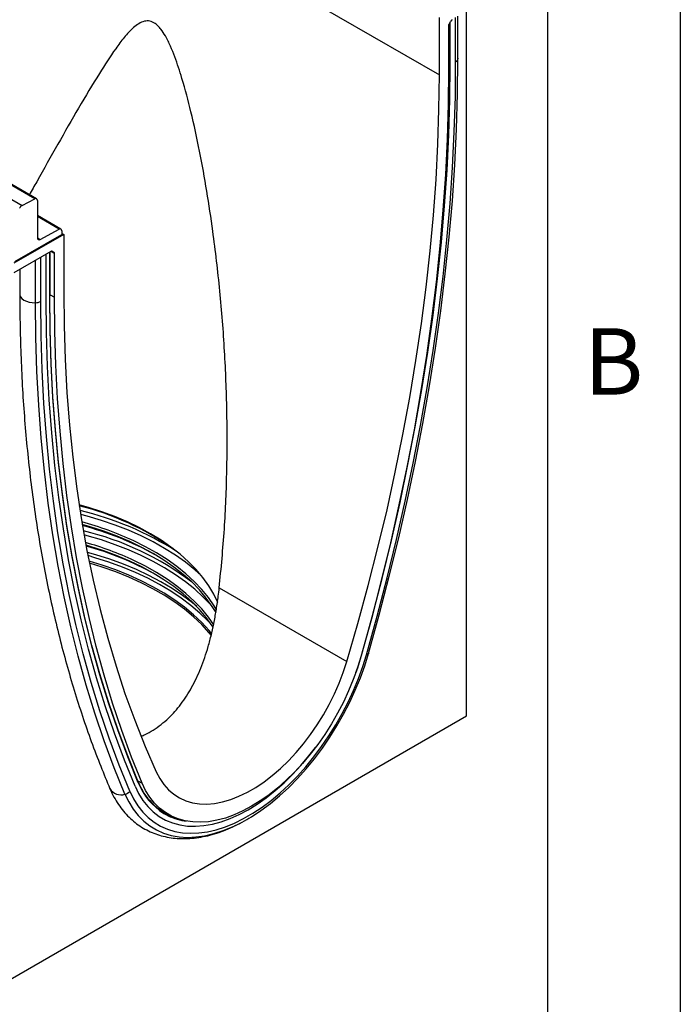
# Model space of a CAD drawing. Units: millimetres. Extents: x 75 to 2081, y 25 to 1460.
# Drawn here: x 1951 to 2075, y 995 to 1180 of the extents above; entities that cross this region are included whole.
import ezdxf

# ---------------------------------------------------------------- set-up
doc = ezdxf.new("R2010")
doc.units = ezdxf.units.MM
doc.header["$LTSCALE"] = 5
doc.layers.get('0').update_dxf_attribs({"color": 1})
doc.layers.add('152474', color=7, linetype='Continuous')
doc.styles.add('SLDTEXTSTYLE0', font='TXT', dxfattribs={"width": 0.605})

# ---------------------------------------------------------------- blocks, each defined once
blk = doc.blocks.new('1081244-M_003_ISO_view')
for p, q in [((-60.62, 255.85), (292.93, 51.75)), ((216.77, 28.45), (40.34, 130.29)), ((217.11, 28.47), (40.69, 130.32)), ((37.97, 129.07), (214.39, 27.22)), ((298.06, -68.79), (298.06, 63.73)), ((292.93, 51.75), (292.93, 62.57)), ((294.75, 61.33), (295.08, 61.89)), ((294.98, 53.65), (294.98, 61.72)), ((296, 54.24), (296, 62.55)), ((296.44, 54.89), (296.44, 62.8)), ((296.44, 54.81), (296.44, 62.8)), ((294.65, 60.98), (294.65, 52.74)), ((296.44, 54.89), (296.44, 54.81)), ((214.39, 27.22), (216.77, 28.45)), ((217.27, 28.13), (217.27, 21.14)), ((221.71, 22.77), (217.27, 25.33)), ((221.35, 22.74), (217.27, 25.1)), ((217.78, 20.83), (221.35, 22.74)), ((221.87, 22.43), (221.87, 21.75)), ((222.22, 21.75), (212.85, 16.34)), ((213.03, 16.64), (221.87, 21.75)), ((217.27, 21.12), (217.78, 20.83)), ((221.87, 21.95), (222.22, 21.75)), ((222.22, 21.75), (222.22, 10.93)), ((219.82, 18.57), (212.85, 14.54)), ((220.5, 18.18), (219.78, 18.55)), ((219.99, 18.61), (220.39, 18.4)), ((220.07, 18.59), (220.06, 18.6)), ((220.07, 18.59), (220.39, 18.4)), ((216.92, 8.9), (216.92, 16.89)), ((217.91, 9.15), (217.91, 17.46)), ((218.93, 9.74), (218.93, 18.05)), ((219.6, 10.13), (219.6, 18.44)), ((219.65, 10.19), (219.65, 18.47)), ((220.5, 9.93), (220.5, 18.18)), ((213.96, 15.18), (213.96, 10.53)), ((219.65, 10.4), (220.5, 9.93)), ((251.5, -44.75), (275.52, -58.61)), ((278.26, -57.44), (278.96, -54.97)), ((208.61, -120.43), (298.06, -68.79)), ((236.19, -81.06), (236.99, -81.49)), ((241.27, -87.03), (242.24, -87.55))]:
    blk.add_line(p, q)
at = {"flags": 128}
for points in [[(279.21, -57.32), (281.23, -50.07), (283.11, -42.84), (284.88, -35.63), (286.51, -28.44), (288.02, -21.29), (289.4, -14.17), (290.65, -7.09), (291.77, -0.06), (292.76, 6.93), (293.62, 13.87), (294.35, 20.76), (294.94, 27.59), (295.41, 34.35), (295.74, 41.05), (295.94, 47.68), (296, 54.24)], [(279.6, -57.08), (281.62, -49.81), (283.51, -42.56), (285.28, -35.32), (286.92, -28.12), (288.43, -20.94), (289.82, -13.81), (291.07, -6.71), (292.19, 0.35), (293.19, 7.36), (294.05, 14.32), (294.78, 21.23), (295.38, 28.07), (295.84, 34.86), (296.17, 41.58), (296.37, 48.23), (296.44, 54.81)], [(294.65, 52.74), (294.58, 46.24), (294.39, 39.68), (294.06, 33.04), (293.61, 26.34), (293.02, 19.58), (292.31, 12.77), (291.46, 5.9), (290.49, -1.03), (289.39, -7.99), (288.16, -15), (286.81, -22.05), (285.33, -29.13), (283.72, -36.24), (281.99, -43.38), (280.13, -50.55), (278.16, -57.73)], [(279.08, -54.54), (280.27, -50.22), (282.15, -43.01), (283.9, -35.83), (285.53, -28.68), (287.03, -21.56), (288.4, -14.47), (289.65, -7.42), (290.76, -0.41), (291.75, 6.55), (292.61, 13.45), (293.33, 20.31), (293.92, 27.11), (294.39, 33.84), (294.72, 40.52), (294.91, 47.12), (294.98, 53.65)], [(279.08, -54.54), (280.27, -50.22), (282.15, -43.01), (283.9, -35.83), (285.53, -28.68), (287.03, -21.56), (288.4, -14.47), (289.65, -7.42), (290.76, -0.41), (291.75, 6.55), (292.61, 13.45), (293.33, 20.31), (293.92, 27.11), (294.39, 33.84), (294.72, 40.52), (294.91, 47.12), (294.98, 53.65)], [(275.52, -58.61), (277.6, -51.44), (279.56, -44.28), (281.38, -37.15), (283.08, -30.04), (284.64, -22.96), (286.07, -15.91), (287.37, -8.91), (288.53, -1.94), (289.56, 4.98), (290.45, 11.85), (291.21, 18.66), (291.83, 25.41), (292.31, 32.1), (292.65, 38.72), (292.86, 45.27), (292.93, 51.75)], [(213.96, 10.53), (213.98, 10.34), (214.11, 10), (214.37, 9.68), (214.74, 9.41), (215.2, 9.18), (215.74, 9.02), (216.32, 8.92), (216.92, 8.9)], [(235.65, -82.04), (233.64, -77.13), (231.76, -72.1), (230.01, -66.94), (228.38, -61.67), (226.88, -56.28), (225.51, -50.78), (224.26, -45.17), (223.15, -39.45), (222.16, -33.63), (221.31, -27.71), (220.58, -21.69), (219.99, -15.57), (219.52, -9.37), (219.19, -3.08), (219, 3.29), (218.93, 9.74)], [(235.65, -82.04), (233.64, -77.13), (231.76, -72.1), (230.01, -66.94), (228.38, -61.67), (226.88, -56.28), (225.51, -50.78), (224.26, -45.17), (223.15, -39.45), (222.16, -33.63), (221.31, -27.71), (220.58, -21.69), (219.99, -15.57), (219.52, -9.37), (219.19, -3.08), (219, 3.29), (218.93, 9.74)], [(236.26, -81.23), (234.27, -76.34), (232.39, -71.32), (230.65, -66.18), (229.02, -60.93), (227.53, -55.56), (226.16, -50.07), (224.92, -44.48), (223.8, -38.78), (222.82, -32.98), (221.97, -27.07), (221.25, -21.07), (220.66, -14.98), (220.19, -8.8), (219.87, -2.53), (219.67, 3.82), (219.6, 10.25)], [(236.27, -81.4), (234.27, -76.5), (232.4, -71.48), (230.65, -66.34), (229.03, -61.08), (227.53, -55.71), (226.16, -50.22), (224.92, -44.63), (223.81, -38.92), (222.82, -33.12), (221.97, -27.21), (221.25, -21.21), (220.66, -15.12), (220.2, -8.93), (219.87, -2.66), (219.67, 3.7), (219.6, 10.13)], [(236.99, -81.49), (235.01, -76.59), (233.16, -71.57), (231.43, -66.43), (229.82, -61.17), (228.34, -55.8), (226.99, -50.32), (225.76, -44.73), (224.66, -39.03), (223.68, -33.23), (222.84, -27.34), (222.13, -21.34), (221.54, -15.26), (221.08, -9.09), (220.76, -2.83), (220.56, 3.51), (220.5, 9.93)], [(222.22, 10.93), (222.29, 4.53), (222.49, -1.78), (222.84, -8), (223.32, -14.14), (223.94, -20.18), (224.69, -26.12), (225.59, -31.95), (226.61, -37.69), (227.78, -43.31), (229.07, -48.82), (230.51, -54.21), (232.07, -59.49), (233.76, -64.64), (235.59, -69.66), (237.55, -74.56), (239.63, -79.33)], [(233.76, -83.55), (231.74, -78.6), (229.85, -73.53), (228.08, -68.34), (226.44, -63.03), (224.93, -57.6), (223.55, -52.06), (222.29, -46.41), (221.17, -40.65), (220.18, -34.78), (219.32, -28.82), (218.59, -22.76), (217.99, -16.6), (217.52, -10.35), (217.19, -4.02), (216.99, 2.4), (216.92, 8.9)], [(234.7, -83.02), (232.68, -78.09), (230.8, -73.04), (229.04, -67.86), (227.4, -62.57), (225.89, -57.15), (224.51, -51.63), (223.26, -45.99), (222.14, -40.25), (221.15, -34.4), (220.29, -28.46), (219.57, -22.41), (218.97, -16.27), (218.51, -10.04), (218.17, -3.73), (217.97, 2.67), (217.91, 9.15)], [(251.23, -47.51), (250.46, -45.93), (249.52, -44.35), (248.4, -42.8), (247.13, -41.29), (245.7, -39.83), (244.13, -38.42), (242.4, -37.07), (240.54, -35.78), (238.55, -34.56), (236.44, -33.41), (234.21, -32.33), (231.86, -31.34), (229.42, -30.43), (226.89, -29.61), (225.13, -29.1)], [(248.1, -42.42), (246.89, -41.34), (245.14, -39.93), (243.25, -38.58), (241.22, -37.31), (239.07, -36.1), (236.79, -34.97), (234.41, -33.91), (231.92, -32.94), (229.34, -32.06), (226.67, -31.26), (225.42, -30.93)], [(250.91, -49.39), (250.19, -48.22), (249.06, -46.65), (247.77, -45.12), (246.32, -43.63), (244.72, -42.21), (242.97, -40.83), (241.09, -39.53), (239.06, -38.29), (236.92, -37.12), (234.65, -36.03), (232.28, -35.02), (229.8, -34.1), (227.23, -33.26), (225.73, -32.82)], [(250.28, -48.35), (249.96, -47.99), (248.5, -46.47), (246.89, -45.01), (245.14, -43.6), (243.25, -42.26), (241.22, -40.98), (239.07, -39.77), (236.79, -38.64), (234.41, -37.59), (231.92, -36.62), (229.34, -35.73), (226.67, -34.94), (226.07, -34.77)], [(250.39, -52.2), (250.19, -51.9), (249.06, -50.32), (247.77, -48.79), (246.32, -47.31), (244.72, -45.88), (242.97, -44.51), (241.09, -43.2), (239.06, -41.96), (236.92, -40.79), (234.65, -39.7), (232.28, -38.69), (229.8, -37.77), (227.23, -36.93), (226.43, -36.7)], [(251.01, -48.89), (250.54, -48.13), (249.45, -46.56), (248.2, -45.03), (246.79, -43.54), (245.23, -42.11), (243.53, -40.73), (241.68, -39.42), (239.7, -38.17), (237.6, -36.99), (235.45, -35.92)], [(247.26, -48.24), (246.44, -47.57), (244.6, -46.18), (242.62, -44.85), (240.51, -43.6), (238.27, -42.42), (235.92, -41.31), (233.46, -40.29), (230.9, -39.35), (228.25, -38.5), (226.69, -38.06)], [(250.09, -51.74), (249.4, -51), (247.86, -49.5), (246.17, -48.06), (244.34, -46.68), (242.37, -45.36), (240.28, -44.12), (238.05, -42.94), (235.72, -41.85), (233.27, -40.83), (230.73, -39.9), (228.1, -39.06), (226.81, -38.68)], [(250.12, -53.39), (249.62, -52.79), (248.22, -51.27), (246.66, -49.8), (244.96, -48.39), (243.12, -47.04), (241.14, -45.75), (239.03, -44.53), (236.8, -43.39), (234.46, -42.33), (232.01, -41.34), (229.47, -40.45), (227.01, -39.69)], [(250.04, -53.68), (249.62, -53.17), (248.22, -51.65), (246.66, -50.18), (244.96, -48.77), (243.12, -47.42), (241.14, -46.13), (239.03, -44.92), (236.8, -43.77), (234.46, -42.71), (232.01, -41.73), (229.47, -40.83), (227.09, -40.1)], [(250.49, -51.72), (249.45, -50.23), (248.2, -48.7), (246.79, -47.22), (245.23, -45.78), (243.53, -44.41), (241.68, -43.09), (239.7, -41.84), (237.6, -40.66), (235.45, -39.59)], [(234.7, -83.02), (235.39, -84.46), (236.2, -85.76), (237.11, -86.93), (238.13, -87.96), (239.25, -88.84), (240.46, -89.57), (241.76, -90.15), (243.14, -90.56), (244.59, -90.82), (246.1, -90.92), (247.67, -90.85), (249.29, -90.63), (250.95, -90.24), (252.65, -89.69), (254.36, -88.99), (256.09, -88.14), (257.82, -87.14), (259.55, -86), (261.26, -84.72), (262.96, -83.31), (264.62, -81.78), (266.24, -80.14), (267.81, -78.39), (269.32, -76.54), (270.77, -74.61), (272.15, -72.6), (273.45, -70.53), (274.66, -68.4), (275.78, -66.23), (276.8, -64.02), (277.71, -61.79), (278.52, -59.56), (279.21, -57.32)], [(254.54, -89.45), (255.79, -88.82), (257.57, -87.79), (259.35, -86.61), (261.12, -85.3), (262.86, -83.85), (264.57, -82.27), (266.24, -80.58), (267.86, -78.78), (269.42, -76.88), (270.91, -74.89), (272.33, -72.82), (273.66, -70.68), (274.91, -68.49), (276.06, -66.25), (277.11, -63.98), (278.06, -61.69), (278.89, -59.38), (279.6, -57.08)], [(279.6, -57.08), (279.59, -57.13), (279.57, -57.17), (279.54, -57.21), (279.5, -57.24), (279.44, -57.27), (279.38, -57.29), (279.3, -57.31), (279.21, -57.32)], [(278.16, -57.73), (277.5, -59.86), (276.73, -62), (275.85, -64.12), (274.87, -66.23), (273.79, -68.3), (272.62, -70.33), (271.37, -72.3), (270.03, -74.2), (268.63, -76.03), (267.17, -77.76), (265.66, -79.4), (264.09, -80.94), (262.5, -82.35), (260.87, -83.65), (259.23, -84.81), (257.57, -85.84), (255.92, -86.72), (254.28, -87.45), (252.65, -88.04), (251.05, -88.46), (249.49, -88.73), (247.98, -88.84), (246.51, -88.79), (245.11, -88.59), (243.78, -88.22), (242.53, -87.7), (241.36, -87.02), (240.28, -86.19), (239.3, -85.22), (238.42, -84.11), (237.65, -82.86), (236.99, -81.49)], [(239.63, -79.33), (240.3, -80.59), (241.08, -81.72), (241.96, -82.71), (242.95, -83.56), (244.04, -84.25), (245.21, -84.78), (246.47, -85.16), (247.8, -85.37), (249.19, -85.41), (250.64, -85.29), (252.13, -85.01), (253.66, -84.57), (255.22, -83.96), (256.79, -83.2), (258.36, -82.29), (259.93, -81.24), (261.49, -80.05), (263.02, -78.73), (264.51, -77.29), (265.96, -75.73), (267.35, -74.08), (268.68, -72.33), (269.93, -70.51), (271.11, -68.62), (272.2, -66.68), (273.18, -64.69), (274.07, -62.67), (274.85, -60.64), (275.52, -58.61)], [(277.22, -60.68), (277.58, -59.64), (278.26, -57.44)], [(277.22, -60.68), (277.58, -59.64), (278.26, -57.44)], [(235.65, -82.04), (236.33, -83.45), (237.14, -84.73), (238.05, -85.88), (239.07, -86.88), (240.18, -87.73), (241.39, -88.42), (242.69, -88.96), (244.07, -89.34), (245.52, -89.55), (247.03, -89.6), (248.6, -89.48), (250.21, -89.2), (251.87, -88.76), (253.55, -88.15), (255.25, -87.39), (256.96, -86.48), (258.66, -85.42), (260.36, -84.22), (262.04, -82.88), (263.7, -81.42), (265.31, -79.83), (266.88, -78.14), (268.39, -76.34), (269.61, -74.77)], [(235.65, -82.04), (236.33, -83.45), (237.14, -84.73), (238.05, -85.88), (239.07, -86.88), (240.18, -87.73), (241.39, -88.42), (242.69, -88.96), (244.07, -89.34), (245.52, -89.55), (247.03, -89.6), (248.6, -89.48), (250.21, -89.2), (251.87, -88.76), (253.55, -88.15), (255.25, -87.39), (256.96, -86.48), (258.66, -85.42), (260.36, -84.22), (262.04, -82.88), (263.7, -81.42), (265.31, -79.83), (266.88, -78.14), (268.39, -76.34), (269.61, -74.77)], [(233.76, -83.55), (234.47, -85.02), (235.31, -86.37), (236.25, -87.57), (237.3, -88.63), (238.45, -89.54), (239.7, -90.29), (241.04, -90.88), (242.45, -91.31), (243.95, -91.58), (245.51, -91.68), (247.12, -91.61), (248.79, -91.38), (250.5, -90.98), (252.24, -90.42), (254.01, -89.7), (254.54, -89.45)], [(241.11, -87.02), (241.87, -87.4), (242.41, -87.64)], [(244.44, -88.47), (244.45, -88.48), (245.26, -88.62)]]:
    blk.add_lwpolyline(points, dxfattribs=at)
for centre, radius, start, end in [((295.67, 54.94), 0.781, 295.0865, 349.7816), ((216.95, 28.18), 0.323, 350.1327, 124.6631), ((214.96, 26.26), 1.12, 120.4258, 158.3231), ((221.54, 22.48), 0.325, 350.3348, 126.1912), ((217.59, 21.09), 0.325, 170.3348, 306.1912), ((219.57, 10.2), 0.0754, 294.3747, 354.3052), ((216.9, 11.03), 2.13, 270.5565, 298.1977), ((212, -81.43), 53.76, 55.0388, 75.8313), ((211.37, -88.25), 59.72, 57.475, 76.5124), ((209.61, -91.46), 61.26, 65.0545, 74.8244), ((210.34, -91.29), 60.27, 61.1287, 75.1728), ((212.89, -88.09), 55.63, 53.1011, 76.4334), ((209.75, -94.83), 60.92, 65.0433, 74.2001), ((210.49, -94.65), 59.93, 61.1059, 74.5402), ((246.94, -77.18), 11.42, 200.8029, 248.4669), ((236.21, -81.32), 0.1, 307.8134, 57.3893), ((247.44, -76.98), 12.01, 201.5546, 238.0129), ((232.98, -81.31), 2.37, 210.5898, 289.2924), ((233.31, -81.66), 1.94, 283.2905, 315.3621), ((246.6, -77.93), 10.77, 239.1481, 258.4126)]:
    blk.add_arc(centre, radius, start, end)
for centre, ratio, start_param, end_param in [((295, 61.19), 0.577777, 1.571058, 2.35577), ((295.33, 61.75), 0.577777, 0.785659, 1.571058), ((219.82, 18.16), 0.576986, 0.000261, 0.784974), ((220.14, 17.97), 0.576986, 5.498049, 6.283447)]:
    blk.add_ellipse(centre, major_axis=(0.25, 0.433), ratio=ratio, start_param=start_param, end_param=end_param)
for points, knots in [([(251.5, -44.75), (251.86, -41.05), (252.57, -33.67), (253, -22.53), (253.01, -11.37), (252.57, -0.14), (251.69, 11.12), (250.51, 21.16), (249.2, 29.91), (247.85, 37.4), (246.31, 44.47), (244.75, 50.4), (243.42, 54.51), (242.35, 57.18), (241.49, 58.94), (240.68, 60.2), (240.02, 60.96), (239.34, 61.56), (238.4, 61.98), (237.33, 61.91), (236.31, 61.43), (235.02, 60.43), (233.58, 58.86), (231.46, 55.99), (228.62, 51.59), (225.03, 45.58), (221.12, 38.75), (218.05, 33.28), (216.23, 30.05), (215.77, 29.24)], [0, 0, 0, 0, 0.067563, 0.135129, 0.203178, 0.271229, 0.340667, 0.410106, 0.456716, 0.503334, 0.549932, 0.589455, 0.615309, 0.628082, 0.64101, 0.650394, 0.655077, 0.659923, 0.668378, 0.677984, 0.689163, 0.700655, 0.723862, 0.747106, 0.794235, 0.855911, 0.917618, 0.97931, 1, 1, 1, 1]), ([(213.96, 10.53), (213.97, 9.47), (213.97, 6.41), (214.08, 1.4), (214.3, -4.49), (214.64, -10.31), (215.1, -16.05), (215.66, -21.72), (216.34, -27.31), (217.13, -32.82), (218.03, -38.24), (219.04, -43.58), (220.16, -48.83), (221.39, -53.99), (222.74, -59.05), (224.19, -64.02), (225.74, -68.89), (227.41, -73.66), (229.13, -78.21), (230.35, -81.12), (230.93, -82.52)], [0, 0, 0, 0, 0.030195, 0.087527, 0.144862, 0.202198, 0.259533, 0.316869, 0.374203, 0.431535, 0.488865, 0.54619, 0.603511, 0.660825, 0.718132, 0.77543, 0.832717, 0.889992, 0.947253, 1, 1, 1, 1]), ([(236.83, -72.64), (237.06, -72.54), (237.83, -72.23), (239.08, -71.51), (240.57, -70.48), (242.36, -68.93), (244.36, -66.67), (246.39, -63.5), (248.11, -59.85), (249.27, -56.44), (250.04, -53.51), (250.56, -51.15), (250.98, -48.74), (251.29, -46.59), (251.45, -45.26), (251.5, -44.75)], [0, 0, 0, 0, 0.027131, 0.086998, 0.148854, 0.210711, 0.323216, 0.43861, 0.558857, 0.681885, 0.749364, 0.816843, 0.886181, 0.955512, 1, 1, 1, 1]), ([(230.93, -82.52), (231.06, -82.8), (231.41, -83.59), (232.08, -84.82), (232.97, -86.15), (233.97, -87.35), (235.07, -88.42), (236.24, -89.35), (237.5, -90.14), (238.84, -90.78), (240.23, -91.29), (241.69, -91.65), (243.21, -91.87), (244.78, -91.94), (246.4, -91.87), (248.06, -91.65), (249.75, -91.28), (251.47, -90.76), (253.2, -90.1), (254.94, -89.28), (256.25, -88.6), (256.96, -88.15), (257.1, -88.06)], [0, 0, 0, 0, 0.029933, 0.084181, 0.137968, 0.191114, 0.243633, 0.295614, 0.347211, 0.398622, 0.450014, 0.501576, 0.553497, 0.605918, 0.658917, 0.712509, 0.766646, 0.821237, 0.87617, 0.931332, 0.986626, 1, 1, 1, 1])]:
    blk.add_open_spline(points, degree=3, knots=knots)

msp = doc.modelspace()

# ---------------------------------------------------------------- linework, layer by layer
for p, q in [((2075, 1460), (2075, 25)), ((2050, 1435), (2050, 50))]:
    msp.add_line(p, q)

# ---------------------------------------------------------------- block references
at = {"layer": '152474'}
msp.add_blockref('1081244-M_003_ISO_view', (1736.713, 1118.256), dxfattribs=at)

# ---------------------------------------------------------------- texts
at = {"insert": (2062.435, 1122.363), "char_height": 12.5, "attachment_point": 2, "style": 'SLDTEXTSTYLE0'}
msp.add_mtext('B', dxfattribs=at)

doc.saveas('drawing.dxf')
